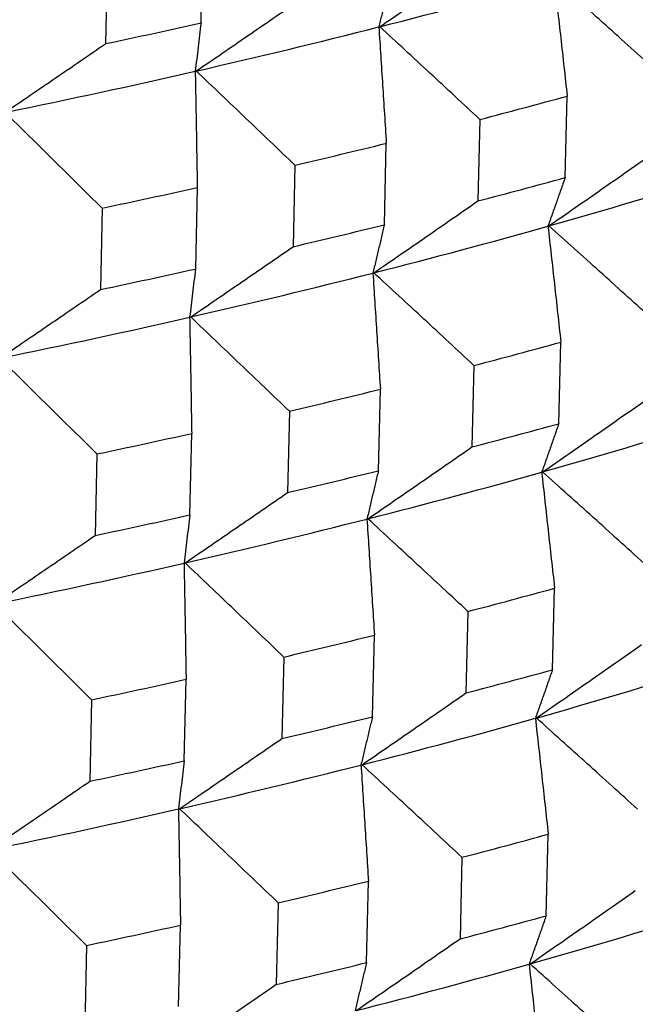
# Model space of a CAD drawing. Units: millimetres. Extents: x 62 to 427, y 82 to 422.
# Drawn here: x 139 to 141, y 223 to 225 of the extents above; entities that cross this region are included whole.
import ezdxf

# ---------------------------------------------------------------- set-up
doc = ezdxf.new("R2010")
doc.units = ezdxf.units.MM

msp = doc.modelspace()

# ---------------------------------------------------------------- linework, layer by layer
at = {"lineweight": 30, "extrusion": (0, 1, -2.22045e-16)}
for p, q in [((139.6322, 225.1862), (139.6365, 225.3757)), ((139.4141, 225.3276), (139.4101, 225.1381)), ((140.479, 224.8267), (140.4839, 225.0163)), ((140.2807, 224.9619), (140.2762, 224.7723)), ((140.0586, 224.7171), (140.0632, 224.9067)), ((139.8506, 224.8555), (139.8463, 224.6659)), ((139.6235, 224.8036), (139.6191, 224.6141)), ((139.402, 224.7557), (139.398, 224.5662)), ((140.4643, 224.2543), (140.4692, 224.444)), ((140.2669, 224.3898), (140.2623, 224.2002)), ((140.0447, 224.1449), (140.0493, 224.3345)), ((139.8376, 224.2835), (139.8333, 224.094)), ((139.6061, 224.0421), (139.6104, 224.2317)), ((139.3899, 224.184), (139.3858, 223.9945)), ((140.4497, 223.682), (140.4545, 223.8717)), ((140.253, 223.8178), (140.2484, 223.6282)), ((140.0309, 223.5729), (140.0355, 223.7625)), ((139.8246, 223.7117), (139.8203, 223.5222)), ((139.5931, 223.4703), (139.5974, 223.6598)), ((139.3777, 223.6123), (139.3737, 223.4229)), ((140.435, 223.1099), (140.4399, 223.2996)), ((140.2392, 223.2459), (140.2346, 223.0563)), ((140.017, 223.001), (140.0216, 223.1906)), ((139.8116, 223.14), (139.8073, 222.9505)), ((139.5801, 222.8986), (139.5844, 223.0881)), ((139.3656, 223.0408), (139.3616, 222.8514))]:
    msp.add_line(p, q, dxfattribs=at)
at = {"lineweight": 30}
for centre, major_axis, start_param, end_param in [((133.1119, 227.5097), (10.5707, 0), -0.855074, -0.802994), ((133.1119, 227.6959), (10.7795, 0), -0.946809, -0.921186), ((133.1119, 227.5097), (10.5707, 0), -0.907434, -0.855353), ((133.1119, 227.5097), (10.5707, 0), -0.959794, -0.907713), ((133.1119, 227.31), (10.7654, 0), -0.842072, -0.816484), ((133.1119, 227.31), (10.7654, 0), -0.894432, -0.868843), ((133.1119, 227.1189), (10.7584, 0), -0.842063, -0.816492), ((133.1119, 226.9328), (10.5497, 0), -0.80271, -0.750639), ((133.1119, 227.31), (10.7654, 0), -0.946791, -0.921203), ((133.1119, 227.1189), (10.7584, 0), -0.894423, -0.868852), ((133.1119, 226.9328), (10.5497, 0), -0.855069, -0.802999), ((133.1119, 227.1189), (10.7584, 0), -0.946783, -0.921212), ((133.1119, 226.9328), (10.5497, 0), -0.907429, -0.855359), ((133.1119, 226.9328), (10.5497, 0), -0.959789, -0.907718), ((133.1119, 226.7332), (10.7442, 0), -0.842046, -0.81651), ((133.1119, 226.7332), (10.7442, 0), -0.894406, -0.86887), ((133.1119, 226.5421), (10.7372, 0), -0.842037, -0.816519), ((133.1119, 226.3561), (10.5286, 0), -0.802705, -0.750644), ((133.1119, 226.7332), (10.7442, 0), -0.946766, -0.92123), ((133.1119, 226.5421), (10.7372, 0), -0.894397, -0.868879), ((133.1119, 226.3561), (10.5286, 0), -0.855065, -0.803004), ((133.1119, 226.5421), (10.7372, 0), -0.946757, -0.921239), ((133.1119, 226.3561), (10.5286, 0), -0.907424, -0.855364), ((133.1119, 226.3561), (10.5286, 0), -0.959784, -0.907723), ((133.1119, 226.1565), (10.7231, 0), -0.84202, -0.816537), ((133.1119, 226.1565), (10.7231, 0), -0.89438, -0.868897), ((133.1119, 225.9654), (10.7161, 0), -0.842012, -0.816546), ((133.1119, 225.7794), (10.5075, 0), -0.8027, -0.750649), ((133.1119, 226.1565), (10.7231, 0), -0.94674, -0.921257), ((133.1119, 225.9654), (10.7161, 0), -0.894371, -0.868906), ((133.1119, 225.7794), (10.5075, 0), -0.85506, -0.803009), ((133.1119, 225.9654), (10.7161, 0), -0.946731, -0.921266), ((133.1119, 225.7794), (10.5075, 0), -0.90742, -0.855369), ((133.1119, 225.7794), (10.5075, 0), -0.959779, -0.907729), ((133.1119, 225.58), (10.702, 0), -0.841994, -0.816564), ((133.1119, 225.58), (10.702, 0), -0.894354, -0.868924), ((133.1119, 225.3888), (10.695, 0), -0.841986, -0.816573), ((133.1119, 225.203), (10.4865, 0), -0.802695, -0.750654), ((133.1119, 225.58), (10.702, 0), -0.946714, -0.921284), ((133.1119, 225.3888), (10.695, 0), -0.894345, -0.868933), ((133.1119, 225.203), (10.4865, 0), -0.855055, -0.803014)]:
    msp.add_ellipse(centre, major_axis=major_axis, ratio=0.292372, start_param=start_param, end_param=end_param, dxfattribs=at)
for points, knots in [([(140.048, 225.1775), (140.0682, 225.1914), (140.0884, 225.2053), (140.1086, 225.2192), (140.1288, 225.2331), (140.1489, 225.247), (140.1691, 225.2609), (140.1893, 225.2749), (140.2094, 225.2888), (140.2296, 225.3027), (140.2497, 225.3167), (140.2699, 225.3307), (140.29, 225.3446)], [0, 0, 0, 0, 0.0793312, 0.0793312, 0.0793312, 0.1586623, 0.1586623, 0.1586623, 0.2379935, 0.2379935, 0.2379935, 0.3173247, 0.3173247, 0.3173247, 0.3173247]), ([(140.0725, 225.2894), (140.0702, 225.2799), (140.068, 225.2705), (140.0658, 225.2611), (140.0636, 225.2517), (140.0614, 225.2423), (140.0591, 225.233), (140.0569, 225.2236), (140.0547, 225.2143), (140.0524, 225.2049), (140.0502, 225.1956), (140.048, 225.1862), (140.0458, 225.1769)], [0, 0, 0, 0, 0.079907, 0.079907, 0.079907, 0.159814, 0.159814, 0.159814, 0.2397209, 0.2397209, 0.2397209, 0.3196278, 0.3196278, 0.3196278, 0.3196278]), ([(140.4538, 225.2862), (140.4564, 225.2638), (140.4589, 225.2413), (140.4614, 225.2188), (140.4639, 225.1964), (140.4664, 225.1739), (140.4689, 225.1514), (140.4714, 225.1289), (140.4739, 225.1064), (140.4764, 225.0839), (140.4789, 225.0614), (140.4814, 225.0389), (140.4839, 225.0163)], [0, 0, 0, 0, 0.0799177, 0.0799177, 0.0799177, 0.1598353, 0.1598353, 0.1598353, 0.239753, 0.239753, 0.239753, 0.3196708, 0.3196708, 0.3196708, 0.3196708]), ([(140.6912, 225.0749), (140.6717, 225.0926), (140.6521, 225.1103), (140.6325, 225.1279), (140.6129, 225.1456), (140.5933, 225.1633), (140.5737, 225.181), (140.5541, 225.1986), (140.5345, 225.2163), (140.5149, 225.2339), (140.4952, 225.2516), (140.4756, 225.2692), (140.456, 225.2868)], [0, 0, 0, 0, 0.0793413, 0.0793413, 0.0793413, 0.1586825, 0.1586825, 0.1586825, 0.2380237, 0.2380237, 0.2380237, 0.317365, 0.317365, 0.317365, 0.317365]), ([(139.621, 225.0746), (139.6409, 225.0881), (139.6608, 225.1017), (139.6807, 225.1153), (139.7005, 225.1289), (139.7204, 225.1425), (139.7403, 225.1562), (139.7601, 225.1698), (139.78, 225.1834), (139.7998, 225.1971), (139.8196, 225.2107), (139.8395, 225.2244), (139.8593, 225.238)], [0, 0, 0, 0, 0.0793312, 0.0793312, 0.0793312, 0.1586623, 0.1586623, 0.1586623, 0.2379935, 0.2379935, 0.2379935, 0.3173247, 0.3173247, 0.3173247, 0.3173247]), ([(139.6322, 225.1862), (139.631, 225.1768), (139.6299, 225.1674), (139.6288, 225.158), (139.6277, 225.1486), (139.6265, 225.1393), (139.6254, 225.1299), (139.6243, 225.1206), (139.6232, 225.1112), (139.6221, 225.1019), (139.6209, 225.0926), (139.6198, 225.0833), (139.6187, 225.074)], [0, 0, 0, 0, 0.079907, 0.079907, 0.079907, 0.159814, 0.159814, 0.159814, 0.2397209, 0.2397209, 0.2397209, 0.3196278, 0.3196278, 0.3196278, 0.3196278]), ([(140.0458, 225.1769), (140.0472, 225.1544), (140.0487, 225.1319), (140.0501, 225.1094), (140.0516, 225.0869), (140.053, 225.0644), (140.0545, 225.0419), (140.0559, 225.0194), (140.0574, 224.9969), (140.0588, 224.9743), (140.0603, 224.9518), (140.0617, 224.9292), (140.0632, 224.9067)], [0, 0, 0, 0, 0.0799177, 0.0799177, 0.0799177, 0.1598353, 0.1598353, 0.1598353, 0.239753, 0.239753, 0.239753, 0.3196708, 0.3196708, 0.3196708, 0.3196708]), ([(140.2807, 224.9619), (140.2614, 224.9799), (140.242, 224.9979), (140.2226, 225.0159), (140.2033, 225.0339), (140.1839, 225.0519), (140.1645, 225.0698), (140.1451, 225.0878), (140.1257, 225.1058), (140.1063, 225.1237), (140.0869, 225.1416), (140.0674, 225.1596), (140.048, 225.1775)], [0, 0, 0, 0, 0.0793413, 0.0793413, 0.0793413, 0.1586825, 0.1586825, 0.1586825, 0.2380237, 0.2380237, 0.2380237, 0.317365, 0.317365, 0.317365, 0.317365]), ([(139.1762, 224.9783), (139.1957, 224.9916), (139.2152, 225.0049), (139.2347, 225.0182), (139.2542, 225.0315), (139.2737, 225.0448), (139.2932, 225.0581), (139.3127, 225.0714), (139.3322, 225.0847), (139.3517, 225.0981), (139.3712, 225.1114), (139.3906, 225.1248), (139.4101, 225.1381)], [0, 0, 0, 0, 0.0793312, 0.0793312, 0.0793312, 0.1586623, 0.1586623, 0.1586623, 0.2379935, 0.2379935, 0.2379935, 0.3173247, 0.3173247, 0.3173247, 0.3173247]), ([(139.8506, 224.8555), (139.8315, 224.8738), (139.8124, 224.892), (139.7933, 224.9103), (139.7742, 224.9286), (139.7551, 224.9469), (139.7359, 224.9651), (139.7168, 224.9834), (139.6976, 225.0016), (139.6785, 225.0199), (139.6593, 225.0381), (139.6402, 225.0563), (139.621, 225.0746)], [0, 0, 0, 0, 0.0793413, 0.0793413, 0.0793413, 0.1586825, 0.1586825, 0.1586825, 0.2380237, 0.2380237, 0.2380237, 0.317365, 0.317365, 0.317365, 0.317365]), ([(139.6187, 225.074), (139.6191, 225.0515), (139.6195, 225.029), (139.6199, 225.0065), (139.6203, 224.984), (139.6207, 224.9615), (139.6211, 224.9389), (139.6215, 224.9164), (139.6219, 224.8938), (139.6223, 224.8713), (139.6227, 224.8487), (139.6231, 224.8262), (139.6235, 224.8036)], [0, 0, 0, 0, 0.0799177, 0.0799177, 0.0799177, 0.1598353, 0.1598353, 0.1598353, 0.239753, 0.239753, 0.239753, 0.3196708, 0.3196708, 0.3196708, 0.3196708]), ([(139.402, 224.7557), (139.3832, 224.7743), (139.3644, 224.7929), (139.3456, 224.8114), (139.3268, 224.83), (139.308, 224.8486), (139.2892, 224.8671), (139.2704, 224.8857), (139.2516, 224.9042), (139.2327, 224.9227), (139.2139, 224.9413), (139.195, 224.9598), (139.1762, 224.9783)], [0, 0, 0, 0, 0.0793413, 0.0793413, 0.0793413, 0.1586825, 0.1586825, 0.1586825, 0.2380237, 0.2380237, 0.2380237, 0.317365, 0.317365, 0.317365, 0.317365]), ([(140.4414, 224.7144), (140.4618, 224.7286), (140.4823, 224.7428), (140.5027, 224.757), (140.5231, 224.7712), (140.5436, 224.7854), (140.564, 224.7996), (140.5844, 224.8139), (140.6048, 224.8281), (140.6252, 224.8424), (140.6456, 224.8566), (140.666, 224.8709), (140.6864, 224.8852)], [0, 0, 0, 0, 0.0793033, 0.0793033, 0.0793033, 0.1586066, 0.1586066, 0.1586066, 0.2379099, 0.2379099, 0.2379099, 0.3172133, 0.3172133, 0.3172133, 0.3172133]), ([(140.479, 224.8267), (140.4757, 224.8172), (140.4724, 224.8077), (140.4691, 224.7983), (140.4657, 224.7889), (140.4624, 224.7795), (140.4591, 224.77), (140.4558, 224.7606), (140.4525, 224.7512), (140.4491, 224.7419), (140.4458, 224.7325), (140.4425, 224.7231), (140.4392, 224.7138)], [0, 0, 0, 0, 0.0798789, 0.0798789, 0.0798789, 0.1597578, 0.1597578, 0.1597578, 0.2396366, 0.2396366, 0.2396366, 0.3195154, 0.3195154, 0.3195154, 0.3195154]), ([(140.0342, 224.6053), (140.0544, 224.6191), (140.0746, 224.633), (140.0948, 224.6469), (140.115, 224.6608), (140.1351, 224.6747), (140.1553, 224.6887), (140.1754, 224.7026), (140.1956, 224.7165), (140.2157, 224.7305), (140.2359, 224.7444), (140.256, 224.7584), (140.2762, 224.7723)], [0, 0, 0, 0, 0.0793033, 0.0793033, 0.0793033, 0.1586066, 0.1586066, 0.1586066, 0.2379099, 0.2379099, 0.2379099, 0.3172133, 0.3172133, 0.3172133, 0.3172133]), ([(140.0586, 224.7171), (140.0564, 224.7077), (140.0542, 224.6982), (140.0519, 224.6889), (140.0497, 224.6795), (140.0475, 224.6701), (140.0453, 224.6607), (140.043, 224.6513), (140.0408, 224.642), (140.0386, 224.6327), (140.0364, 224.6233), (140.0341, 224.614), (140.0319, 224.6047)], [0, 0, 0, 0, 0.0798789, 0.0798789, 0.0798789, 0.1597578, 0.1597578, 0.1597578, 0.2396366, 0.2396366, 0.2396366, 0.3195154, 0.3195154, 0.3195154, 0.3195154]), ([(140.4392, 224.7138), (140.4417, 224.6913), (140.4442, 224.6689), (140.4467, 224.6464), (140.4492, 224.6239), (140.4517, 224.6014), (140.4542, 224.579), (140.4567, 224.5565), (140.4592, 224.534), (140.4617, 224.5115), (140.4642, 224.489), (140.4667, 224.4665), (140.4692, 224.444)], [0, 0, 0, 0, 0.0798896, 0.0798896, 0.0798896, 0.1597792, 0.1597792, 0.1597792, 0.2396688, 0.2396688, 0.2396688, 0.3195585, 0.3195585, 0.3195585, 0.3195585]), ([(140.6766, 224.5025), (140.657, 224.5202), (140.6374, 224.5379), (140.6179, 224.5555), (140.5983, 224.5732), (140.5787, 224.5909), (140.5591, 224.6085), (140.5395, 224.6262), (140.5199, 224.6439), (140.5003, 224.6615), (140.4806, 224.6791), (140.461, 224.6968), (140.4414, 224.7144)], [0, 0, 0, 0, 0.0793135, 0.0793135, 0.0793135, 0.1586269, 0.1586269, 0.1586269, 0.2379402, 0.2379402, 0.2379402, 0.3172536, 0.3172536, 0.3172536, 0.3172536]), ([(139.6081, 224.5025), (139.628, 224.5161), (139.6478, 224.5297), (139.6677, 224.5433), (139.6876, 224.5569), (139.7074, 224.5705), (139.7273, 224.5841), (139.7471, 224.5977), (139.767, 224.6113), (139.7868, 224.625), (139.8066, 224.6386), (139.8265, 224.6523), (139.8463, 224.6659)], [0, 0, 0, 0, 0.0793033, 0.0793033, 0.0793033, 0.1586066, 0.1586066, 0.1586066, 0.2379099, 0.2379099, 0.2379099, 0.3172133, 0.3172133, 0.3172133, 0.3172133]), ([(139.6191, 224.6141), (139.618, 224.6047), (139.6169, 224.5953), (139.6158, 224.5859), (139.6147, 224.5766), (139.6135, 224.5672), (139.6124, 224.5579), (139.6113, 224.5485), (139.6102, 224.5392), (139.609, 224.5299), (139.6079, 224.5206), (139.6068, 224.5113), (139.6057, 224.502)], [0, 0, 0, 0, 0.0798789, 0.0798789, 0.0798789, 0.1597578, 0.1597578, 0.1597578, 0.2396366, 0.2396366, 0.2396366, 0.3195154, 0.3195154, 0.3195154, 0.3195154]), ([(140.0319, 224.6047), (140.0334, 224.5822), (140.0348, 224.5597), (140.0363, 224.5372), (140.0377, 224.5147), (140.0392, 224.4922), (140.0406, 224.4697), (140.0421, 224.4472), (140.0435, 224.4247), (140.045, 224.4021), (140.0464, 224.3796), (140.0479, 224.3571), (140.0493, 224.3345)], [0, 0, 0, 0, 0.0798896, 0.0798896, 0.0798896, 0.1597792, 0.1597792, 0.1597792, 0.2396688, 0.2396688, 0.2396688, 0.3195585, 0.3195585, 0.3195585, 0.3195585]), ([(140.2669, 224.3898), (140.2475, 224.4078), (140.2282, 224.4258), (140.2088, 224.4437), (140.1894, 224.4617), (140.1701, 224.4797), (140.1507, 224.4976), (140.1313, 224.5156), (140.1119, 224.5335), (140.0925, 224.5515), (140.0731, 224.5694), (140.0536, 224.5873), (140.0342, 224.6053)], [0, 0, 0, 0, 0.0793135, 0.0793135, 0.0793135, 0.1586269, 0.1586269, 0.1586269, 0.2379402, 0.2379402, 0.2379402, 0.3172536, 0.3172536, 0.3172536, 0.3172536]), ([(139.1641, 224.4065), (139.1837, 224.4197), (139.2032, 224.433), (139.2227, 224.4463), (139.2422, 224.4596), (139.2617, 224.4729), (139.2812, 224.4862), (139.3006, 224.4995), (139.3201, 224.5129), (139.3396, 224.5262), (139.3591, 224.5395), (139.3785, 224.5529), (139.398, 224.5662)], [0, 0, 0, 0, 0.0793033, 0.0793033, 0.0793033, 0.1586066, 0.1586066, 0.1586066, 0.2379099, 0.2379099, 0.2379099, 0.3172133, 0.3172133, 0.3172133, 0.3172133]), ([(139.8376, 224.2835), (139.8185, 224.3018), (139.7994, 224.3201), (139.7803, 224.3384), (139.7612, 224.3566), (139.7421, 224.3749), (139.7229, 224.3931), (139.7038, 224.4114), (139.6847, 224.4296), (139.6655, 224.4479), (139.6464, 224.4661), (139.6272, 224.4843), (139.6081, 224.5025)], [0, 0, 0, 0, 0.0793135, 0.0793135, 0.0793135, 0.1586269, 0.1586269, 0.1586269, 0.2379402, 0.2379402, 0.2379402, 0.3172536, 0.3172536, 0.3172536, 0.3172536]), ([(139.6057, 224.502), (139.6061, 224.4795), (139.6065, 224.457), (139.6069, 224.4345), (139.6073, 224.412), (139.6077, 224.3894), (139.6081, 224.3669), (139.6085, 224.3444), (139.6089, 224.3219), (139.6093, 224.2993), (139.6097, 224.2768), (139.61, 224.2542), (139.6104, 224.2317)], [0, 0, 0, 0, 0.0798896, 0.0798896, 0.0798896, 0.1597792, 0.1597792, 0.1597792, 0.2396688, 0.2396688, 0.2396688, 0.3195585, 0.3195585, 0.3195585, 0.3195585]), ([(139.3899, 224.184), (139.3711, 224.2025), (139.3523, 224.2211), (139.3335, 224.2397), (139.3147, 224.2582), (139.2959, 224.2768), (139.2771, 224.2953), (139.2583, 224.3139), (139.2395, 224.3324), (139.2207, 224.3509), (139.2018, 224.3694), (139.183, 224.388), (139.1641, 224.4065)], [0, 0, 0, 0, 0.0793135, 0.0793135, 0.0793135, 0.1586269, 0.1586269, 0.1586269, 0.2379402, 0.2379402, 0.2379402, 0.3172536, 0.3172536, 0.3172536, 0.3172536]), ([(140.4268, 224.1421), (140.4472, 224.1562), (140.4677, 224.1704), (140.4881, 224.1846), (140.5085, 224.1989), (140.5289, 224.2131), (140.5493, 224.2273), (140.5697, 224.2415), (140.5901, 224.2558), (140.6105, 224.27), (140.6309, 224.2843), (140.6513, 224.2985), (140.6717, 224.3128)], [0, 0, 0, 0, 0.0792755, 0.0792755, 0.0792755, 0.1585509, 0.1585509, 0.1585509, 0.2378264, 0.2378264, 0.2378264, 0.3171019, 0.3171019, 0.3171019, 0.3171019]), ([(140.4643, 224.2543), (140.461, 224.2448), (140.4577, 224.2354), (140.4544, 224.2259), (140.4511, 224.2165), (140.4478, 224.2071), (140.4444, 224.1977), (140.4411, 224.1883), (140.4378, 224.1789), (140.4345, 224.1695), (140.4312, 224.1601), (140.4278, 224.1508), (140.4245, 224.1414)], [0, 0, 0, 0, 0.0798508, 0.0798508, 0.0798508, 0.1597016, 0.1597016, 0.1597016, 0.2395523, 0.2395523, 0.2395523, 0.319403, 0.319403, 0.319403, 0.319403]), ([(140.0204, 224.0332), (140.0406, 224.047), (140.0608, 224.0609), (140.081, 224.0748), (140.1011, 224.0887), (140.1213, 224.1026), (140.1415, 224.1165), (140.1616, 224.1305), (140.1818, 224.1444), (140.2019, 224.1583), (140.222, 224.1723), (140.2422, 224.1862), (140.2623, 224.2002)], [0, 0, 0, 0, 0.0792755, 0.0792755, 0.0792755, 0.1585509, 0.1585509, 0.1585509, 0.2378264, 0.2378264, 0.2378264, 0.3171019, 0.3171019, 0.3171019, 0.3171019]), ([(140.0447, 224.1449), (140.0425, 224.1355), (140.0403, 224.1261), (140.0381, 224.1167), (140.0358, 224.1073), (140.0336, 224.0979), (140.0314, 224.0886), (140.0292, 224.0792), (140.027, 224.0699), (140.0247, 224.0605), (140.0225, 224.0512), (140.0203, 224.0419), (140.0181, 224.0326)], [0, 0, 0, 0, 0.0798508, 0.0798508, 0.0798508, 0.1597016, 0.1597016, 0.1597016, 0.2395523, 0.2395523, 0.2395523, 0.319403, 0.319403, 0.319403, 0.319403]), ([(140.4245, 224.1414), (140.427, 224.119), (140.4295, 224.0965), (140.432, 224.0741), (140.4345, 224.0516), (140.437, 224.0291), (140.4395, 224.0067), (140.442, 223.9842), (140.4445, 223.9617), (140.447, 223.9392), (140.4495, 223.9167), (140.452, 223.8942), (140.4545, 223.8717)], [0, 0, 0, 0, 0.0798615, 0.0798615, 0.0798615, 0.159723, 0.159723, 0.159723, 0.2395846, 0.2395846, 0.2395846, 0.3194462, 0.3194462, 0.3194462, 0.3194462]), ([(140.6619, 223.9302), (140.6423, 223.9479), (140.6228, 223.9656), (140.6032, 223.9833), (140.5836, 224.001), (140.564, 224.0186), (140.5444, 224.0363), (140.5249, 224.0539), (140.5053, 224.0716), (140.4856, 224.0892), (140.466, 224.1068), (140.4464, 224.1244), (140.4268, 224.1421)], [0, 0, 0, 0, 0.0792856, 0.0792856, 0.0792856, 0.1585712, 0.1585712, 0.1585712, 0.2378567, 0.2378567, 0.2378567, 0.3171423, 0.3171423, 0.3171423, 0.3171423]), ([(139.5952, 223.9306), (139.615, 223.9442), (139.6349, 223.9578), (139.6548, 223.9714), (139.6746, 223.985), (139.6945, 223.9986), (139.7143, 224.0122), (139.7342, 224.0258), (139.754, 224.0394), (139.7738, 224.053), (139.7936, 224.0667), (139.8135, 224.0803), (139.8333, 224.094)], [0, 0, 0, 0, 0.0792755, 0.0792755, 0.0792755, 0.1585509, 0.1585509, 0.1585509, 0.2378264, 0.2378264, 0.2378264, 0.3171019, 0.3171019, 0.3171019, 0.3171019]), ([(139.6061, 224.0421), (139.605, 224.0327), (139.6039, 224.0233), (139.6028, 224.014), (139.6016, 224.0046), (139.6005, 223.9953), (139.5994, 223.9859), (139.5983, 223.9766), (139.5972, 223.9673), (139.596, 223.958), (139.5949, 223.9486), (139.5938, 223.9394), (139.5927, 223.9301)], [0, 0, 0, 0, 0.0798508, 0.0798508, 0.0798508, 0.1597016, 0.1597016, 0.1597016, 0.2395523, 0.2395523, 0.2395523, 0.319403, 0.319403, 0.319403, 0.319403]), ([(140.0181, 224.0326), (140.0195, 224.0101), (140.021, 223.9876), (140.0224, 223.9651), (140.0239, 223.9426), (140.0253, 223.9201), (140.0268, 223.8976), (140.0282, 223.8751), (140.0297, 223.8526), (140.0311, 223.8301), (140.0326, 223.8076), (140.034, 223.785), (140.0355, 223.7625)], [0, 0, 0, 0, 0.0798615, 0.0798615, 0.0798615, 0.159723, 0.159723, 0.159723, 0.2395846, 0.2395846, 0.2395846, 0.3194462, 0.3194462, 0.3194462, 0.3194462]), ([(140.253, 223.8178), (140.2337, 223.8357), (140.2143, 223.8537), (140.195, 223.8717), (140.1756, 223.8897), (140.1562, 223.9076), (140.1368, 223.9256), (140.1175, 223.9435), (140.0981, 223.9615), (140.0787, 223.9794), (140.0593, 223.9973), (140.0399, 224.0153), (140.0204, 224.0332)], [0, 0, 0, 0, 0.0792856, 0.0792856, 0.0792856, 0.1585712, 0.1585712, 0.1585712, 0.2378567, 0.2378567, 0.2378567, 0.3171423, 0.3171423, 0.3171423, 0.3171423]), ([(139.1521, 223.8348), (139.1716, 223.848), (139.1911, 223.8613), (139.2106, 223.8746), (139.2301, 223.8879), (139.2496, 223.9012), (139.2691, 223.9145), (139.2885, 223.9278), (139.308, 223.9411), (139.3275, 223.9545), (139.3469, 223.9678), (139.3664, 223.9811), (139.3858, 223.9945)], [0, 0, 0, 0, 0.0792755, 0.0792755, 0.0792755, 0.1585509, 0.1585509, 0.1585509, 0.2378264, 0.2378264, 0.2378264, 0.3171019, 0.3171019, 0.3171019, 0.3171019]), ([(139.5927, 223.9301), (139.5931, 223.9076), (139.5935, 223.8851), (139.5939, 223.8626), (139.5943, 223.8401), (139.5947, 223.8176), (139.5951, 223.7951), (139.5955, 223.7725), (139.5959, 223.75), (139.5962, 223.7275), (139.5966, 223.7049), (139.597, 223.6824), (139.5974, 223.6598)], [0, 0, 0, 0, 0.0798615, 0.0798615, 0.0798615, 0.159723, 0.159723, 0.159723, 0.2395846, 0.2395846, 0.2395846, 0.3194462, 0.3194462, 0.3194462, 0.3194462]), ([(139.8246, 223.7117), (139.8055, 223.73), (139.7864, 223.7483), (139.7673, 223.7665), (139.7482, 223.7848), (139.7291, 223.803), (139.71, 223.8213), (139.6909, 223.8395), (139.6717, 223.8578), (139.6526, 223.876), (139.6335, 223.8942), (139.6143, 223.9124), (139.5952, 223.9306)], [0, 0, 0, 0, 0.0792856, 0.0792856, 0.0792856, 0.1585712, 0.1585712, 0.1585712, 0.2378567, 0.2378567, 0.2378567, 0.3171423, 0.3171423, 0.3171423, 0.3171423]), ([(139.3777, 223.6123), (139.359, 223.6309), (139.3402, 223.6495), (139.3214, 223.668), (139.3026, 223.6866), (139.2838, 223.7051), (139.265, 223.7237), (139.2462, 223.7422), (139.2274, 223.7607), (139.2086, 223.7792), (139.1898, 223.7978), (139.1709, 223.8163), (139.1521, 223.8348)], [0, 0, 0, 0, 0.0792856, 0.0792856, 0.0792856, 0.1585712, 0.1585712, 0.1585712, 0.2378567, 0.2378567, 0.2378567, 0.3171423, 0.3171423, 0.3171423, 0.3171423]), ([(140.4122, 223.5699), (140.4326, 223.5841), (140.453, 223.5982), (140.4735, 223.6124), (140.4939, 223.6267), (140.5143, 223.6409), (140.5347, 223.6551), (140.5551, 223.6693), (140.5755, 223.6835), (140.5959, 223.6978), (140.6163, 223.712), (140.6367, 223.7263), (140.657, 223.7406)], [0, 0, 0, 0, 0.0792476, 0.0792476, 0.0792476, 0.1584952, 0.1584952, 0.1584952, 0.2377428, 0.2377428, 0.2377428, 0.3169905, 0.3169905, 0.3169905, 0.3169905]), ([(140.4497, 223.682), (140.4463, 223.6726), (140.443, 223.6631), (140.4397, 223.6537), (140.4364, 223.6443), (140.4331, 223.6349), (140.4298, 223.6255), (140.4264, 223.6161), (140.4231, 223.6067), (140.4198, 223.5973), (140.4165, 223.5879), (140.4132, 223.5786), (140.4098, 223.5692)], [0, 0, 0, 0, 0.0798227, 0.0798227, 0.0798227, 0.1596454, 0.1596454, 0.1596454, 0.239468, 0.239468, 0.239468, 0.3192907, 0.3192907, 0.3192907, 0.3192907]), ([(140.0067, 223.4612), (140.0268, 223.4751), (140.047, 223.4889), (140.0672, 223.5028), (140.0873, 223.5167), (140.1075, 223.5306), (140.1276, 223.5445), (140.1478, 223.5585), (140.1679, 223.5724), (140.1881, 223.5863), (140.2082, 223.6003), (140.2283, 223.6142), (140.2484, 223.6282)], [0, 0, 0, 0, 0.0792476, 0.0792476, 0.0792476, 0.1584952, 0.1584952, 0.1584952, 0.2377428, 0.2377428, 0.2377428, 0.3169905, 0.3169905, 0.3169905, 0.3169905]), ([(140.0309, 223.5729), (140.0287, 223.5635), (140.0264, 223.5541), (140.0242, 223.5447), (140.022, 223.5353), (140.0198, 223.5259), (140.0175, 223.5166), (140.0153, 223.5072), (140.0131, 223.4979), (140.0109, 223.4885), (140.0087, 223.4792), (140.0064, 223.4699), (140.0042, 223.4606)], [0, 0, 0, 0, 0.0798227, 0.0798227, 0.0798227, 0.1596454, 0.1596454, 0.1596454, 0.239468, 0.239468, 0.239468, 0.3192907, 0.3192907, 0.3192907, 0.3192907]), ([(140.4098, 223.5692), (140.4124, 223.5468), (140.4149, 223.5243), (140.4174, 223.5019), (140.4199, 223.4794), (140.4224, 223.457), (140.4249, 223.4345), (140.4274, 223.412), (140.4299, 223.3896), (140.4324, 223.3671), (140.4349, 223.3446), (140.4374, 223.3221), (140.4399, 223.2996)], [0, 0, 0, 0, 0.0798334, 0.0798334, 0.0798334, 0.1596669, 0.1596669, 0.1596669, 0.2395003, 0.2395003, 0.2395003, 0.3193339, 0.3193339, 0.3193339, 0.3193339]), ([(140.6472, 223.3581), (140.6277, 223.3758), (140.6081, 223.3935), (140.5885, 223.4112), (140.569, 223.4288), (140.5494, 223.4465), (140.5298, 223.4641), (140.5102, 223.4818), (140.4906, 223.4994), (140.471, 223.517), (140.4514, 223.5347), (140.4318, 223.5523), (140.4122, 223.5699)], [0, 0, 0, 0, 0.0792578, 0.0792578, 0.0792578, 0.1585156, 0.1585156, 0.1585156, 0.2377733, 0.2377733, 0.2377733, 0.317031, 0.317031, 0.317031, 0.317031]), ([(139.5822, 223.3589), (139.6021, 223.3724), (139.622, 223.386), (139.6418, 223.3996), (139.6617, 223.4132), (139.6815, 223.4268), (139.7013, 223.4404), (139.7212, 223.454), (139.741, 223.4676), (139.7608, 223.4812), (139.7807, 223.4949), (139.8005, 223.5085), (139.8203, 223.5222)], [0, 0, 0, 0, 0.0792476, 0.0792476, 0.0792476, 0.1584952, 0.1584952, 0.1584952, 0.2377428, 0.2377428, 0.2377428, 0.3169905, 0.3169905, 0.3169905, 0.3169905]), ([(139.5931, 223.4703), (139.592, 223.4609), (139.5909, 223.4515), (139.5898, 223.4422), (139.5886, 223.4328), (139.5875, 223.4235), (139.5864, 223.4141), (139.5853, 223.4048), (139.5842, 223.3955), (139.583, 223.3862), (139.5819, 223.3769), (139.5808, 223.3676), (139.5797, 223.3583)], [0, 0, 0, 0, 0.0798227, 0.0798227, 0.0798227, 0.1596454, 0.1596454, 0.1596454, 0.239468, 0.239468, 0.239468, 0.3192907, 0.3192907, 0.3192907, 0.3192907]), ([(140.0042, 223.4606), (140.0057, 223.4381), (140.0071, 223.4156), (140.0086, 223.3932), (140.01, 223.3707), (140.0115, 223.3482), (140.0129, 223.3257), (140.0144, 223.3032), (140.0158, 223.2807), (140.0173, 223.2582), (140.0187, 223.2357), (140.0202, 223.2131), (140.0216, 223.1906)], [0, 0, 0, 0, 0.0798334, 0.0798334, 0.0798334, 0.1596669, 0.1596669, 0.1596669, 0.2395003, 0.2395003, 0.2395003, 0.3193339, 0.3193339, 0.3193339, 0.3193339]), ([(140.2392, 223.2459), (140.2198, 223.2639), (140.2005, 223.2818), (140.1811, 223.2998), (140.1618, 223.3178), (140.1424, 223.3357), (140.123, 223.3537), (140.1036, 223.3716), (140.0843, 223.3895), (140.0649, 223.4075), (140.0455, 223.4254), (140.0261, 223.4433), (140.0067, 223.4612)], [0, 0, 0, 0, 0.0792578, 0.0792578, 0.0792578, 0.1585156, 0.1585156, 0.1585156, 0.2377733, 0.2377733, 0.2377733, 0.317031, 0.317031, 0.317031, 0.317031]), ([(139.1401, 223.2632), (139.1596, 223.2764), (139.1791, 223.2897), (139.1986, 223.303), (139.218, 223.3163), (139.2375, 223.3296), (139.257, 223.3429), (139.2765, 223.3562), (139.2959, 223.3695), (139.3154, 223.3828), (139.3348, 223.3962), (139.3543, 223.4095), (139.3737, 223.4229)], [0, 0, 0, 0, 0.0792476, 0.0792476, 0.0792476, 0.1584952, 0.1584952, 0.1584952, 0.2377428, 0.2377428, 0.2377428, 0.3169905, 0.3169905, 0.3169905, 0.3169905]), ([(139.5797, 223.3583), (139.5801, 223.3358), (139.5805, 223.3133), (139.5809, 223.2908), (139.5813, 223.2683), (139.5817, 223.2458), (139.5821, 223.2233), (139.5825, 223.2008), (139.5829, 223.1783), (139.5832, 223.1558), (139.5836, 223.1332), (139.584, 223.1107), (139.5844, 223.0881)], [0, 0, 0, 0, 0.0798334, 0.0798334, 0.0798334, 0.1596669, 0.1596669, 0.1596669, 0.2395003, 0.2395003, 0.2395003, 0.3193339, 0.3193339, 0.3193339, 0.3193339]), ([(139.8116, 223.14), (139.7925, 223.1583), (139.7734, 223.1766), (139.7543, 223.1948), (139.7352, 223.2131), (139.7161, 223.2313), (139.697, 223.2496), (139.6779, 223.2678), (139.6588, 223.286), (139.6396, 223.3042), (139.6205, 223.3225), (139.6014, 223.3407), (139.5822, 223.3589)], [0, 0, 0, 0, 0.0792578, 0.0792578, 0.0792578, 0.1585156, 0.1585156, 0.1585156, 0.2377733, 0.2377733, 0.2377733, 0.317031, 0.317031, 0.317031, 0.317031]), ([(139.3656, 223.0408), (139.3469, 223.0594), (139.3281, 223.078), (139.3093, 223.0965), (139.2905, 223.1151), (139.2718, 223.1336), (139.253, 223.1521), (139.2342, 223.1707), (139.2154, 223.1892), (139.1965, 223.2077), (139.1777, 223.2262), (139.1589, 223.2447), (139.1401, 223.2632)], [0, 0, 0, 0, 0.0792578, 0.0792578, 0.0792578, 0.1585156, 0.1585156, 0.1585156, 0.2377733, 0.2377733, 0.2377733, 0.317031, 0.317031, 0.317031, 0.317031]), ([(140.3976, 222.9978), (140.418, 223.012), (140.4384, 223.0262), (140.4589, 223.0404), (140.4793, 223.0546), (140.4997, 223.0688), (140.5201, 223.083), (140.5405, 223.0972), (140.5609, 223.1115), (140.5812, 223.1257), (140.6016, 223.1399), (140.622, 223.1542), (140.6423, 223.1685)], [0, 0, 0, 0, 0.0792198, 0.0792198, 0.0792198, 0.1584396, 0.1584396, 0.1584396, 0.2376593, 0.2376593, 0.2376593, 0.3168792, 0.3168792, 0.3168792, 0.3168792]), ([(140.435, 223.1099), (140.4317, 223.1005), (140.4284, 223.091), (140.425, 223.0816), (140.4217, 223.0722), (140.4184, 223.0628), (140.4151, 223.0534), (140.4118, 223.044), (140.4085, 223.0346), (140.4051, 223.0252), (140.4018, 223.0158), (140.3985, 223.0065), (140.3952, 222.9971)], [0, 0, 0, 0, 0.0797946, 0.0797946, 0.0797946, 0.1595892, 0.1595892, 0.1595892, 0.2393838, 0.2393838, 0.2393838, 0.3191783, 0.3191783, 0.3191783, 0.3191783]), ([(139.9929, 222.8894), (140.0131, 222.9032), (140.0332, 222.9171), (140.0534, 222.931), (140.0735, 222.9449), (140.0937, 222.9588), (140.1138, 222.9727), (140.134, 222.9866), (140.1541, 223.0005), (140.1742, 223.0144), (140.1943, 223.0284), (140.2145, 223.0423), (140.2346, 223.0563)], [0, 0, 0, 0, 0.0792198, 0.0792198, 0.0792198, 0.1584396, 0.1584396, 0.1584396, 0.2376593, 0.2376593, 0.2376593, 0.3168792, 0.3168792, 0.3168792, 0.3168792]), ([(140.017, 223.001), (140.0148, 222.9916), (140.0126, 222.9822), (140.0104, 222.9728), (140.0081, 222.9634), (140.0059, 222.9541), (140.0037, 222.9447), (140.0015, 222.9353), (139.9992, 222.926), (139.997, 222.9167), (139.9948, 222.9073), (139.9926, 222.898), (139.9904, 222.8887)], [0, 0, 0, 0, 0.0797946, 0.0797946, 0.0797946, 0.1595892, 0.1595892, 0.1595892, 0.2393838, 0.2393838, 0.2393838, 0.3191783, 0.3191783, 0.3191783, 0.3191783]), ([(140.3952, 222.9971), (140.3977, 222.9747), (140.4002, 222.9523), (140.4027, 222.9298), (140.4052, 222.9074), (140.4077, 222.885), (140.4102, 222.8625), (140.4127, 222.84), (140.4152, 222.8176), (140.4177, 222.7951), (140.4202, 222.7726), (140.4227, 222.7501), (140.4252, 222.7276)], [0, 0, 0, 0, 0.0798054, 0.0798054, 0.0798054, 0.1596107, 0.1596107, 0.1596107, 0.2394162, 0.2394162, 0.2394162, 0.3192217, 0.3192217, 0.3192217, 0.3192217]), ([(140.6325, 222.7861), (140.613, 222.8038), (140.5934, 222.8215), (140.5739, 222.8392), (140.5543, 222.8568), (140.5348, 222.8745), (140.5152, 222.8921), (140.4956, 222.9097), (140.476, 222.9274), (140.4564, 222.945), (140.4368, 222.9626), (140.4172, 222.9802), (140.3976, 222.9978)], [0, 0, 0, 0, 0.07923, 0.07923, 0.07923, 0.1584599, 0.1584599, 0.1584599, 0.2376898, 0.2376898, 0.2376898, 0.3169197, 0.3169197, 0.3169197, 0.3169197]), ([(139.5693, 222.7872), (139.5892, 222.8008), (139.609, 222.8144), (139.6289, 222.8279), (139.6487, 222.8415), (139.6686, 222.8551), (139.6884, 222.8687), (139.7082, 222.8823), (139.728, 222.8959), (139.7478, 222.9096), (139.7677, 222.9232), (139.7875, 222.9368), (139.8073, 222.9505)], [0, 0, 0, 0, 0.0792198, 0.0792198, 0.0792198, 0.1584396, 0.1584396, 0.1584396, 0.2376593, 0.2376593, 0.2376593, 0.3168792, 0.3168792, 0.3168792, 0.3168792])]:
    msp.add_open_spline(points, degree=3, knots=knots, dxfattribs=at)

doc.saveas('drawing.dxf')
